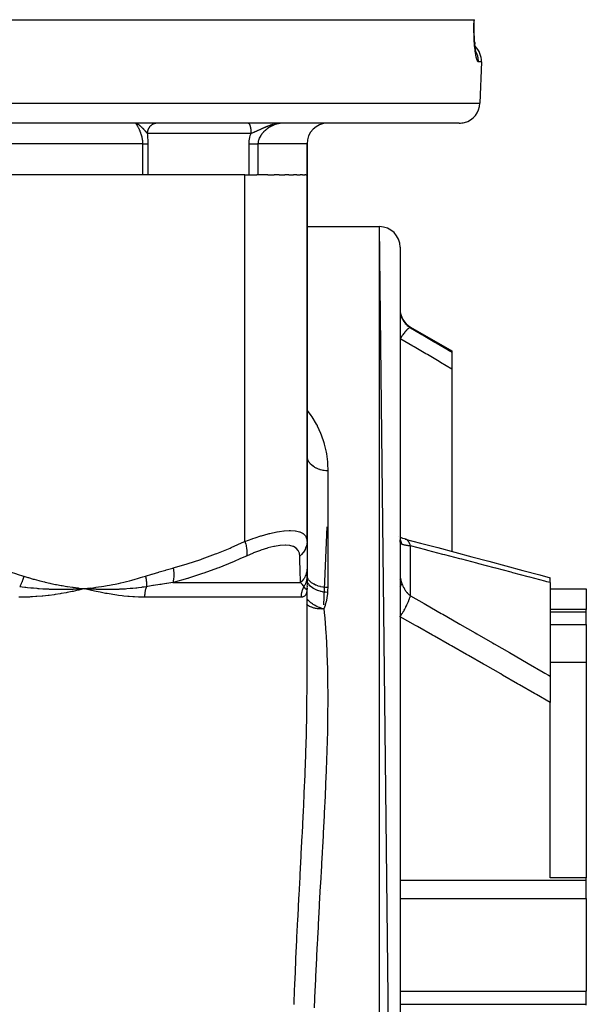
# Model space of a CAD drawing. Units: millimetres. Extents: x -325 to 515, y -370 to 370.
# Drawn here: x 15 to 70, y -260 to -165 of the extents above; entities that cross this region are included whole.
import ezdxf

# ---------------------------------------------------------------- set-up
doc = ezdxf.new("R2010")
doc.units = ezdxf.units.MM
doc.linetypes.add('DASHED', pattern=[9.652, 8.128, -1.524])
doc.layers.add('nevidi', color=4, linetype='DASHED')

msp = doc.modelspace()

# ---------------------------------------------------------------- linework, layer by layer
at = {"color": 2}
for p, q in [((-59.153, -165), (59.153, -165)), ((59.153, -165), (59.178, -165)), ((59.178, -165), (59.18, -165)), ((59.215, -167.208), (59.23, -167.38)), ((59.858, -169.07), (59.718, -173.07)), ((59.858, -169.07), (59.718, -173.07)), ((57.719, -175), (-57.719, -175)), ((26.476, -175.002), (26.498, -175.005)), ((27.5, -175.01), (27.5, -175.008)), ((27.5, -175.01), (27.5, -175.008)), ((39.373, -175.048), (39.373, -175.05)), ((27.5, -175.923), (27.5, -175.917)), ((27.5, -175.923), (27.5, -175.917)), ((39.373, -175.975), (39.373, -175.977)), ((27.5, -177), (27.5, -176.968)), ((27.5, -177), (27.5, -176.968)), ((43, -177), (43, -180)), ((43, -180), (43, -177)), ((37, -180), (6, -180)), ((27.138, -180), (6, -180)), ((27.182, -180), (27.138, -180)), ((37, -180), (38.135, -180)), ((38.262, -180), (38.135, -180)), ((39.202, -180), (38.262, -180)), ((39.202, -180), (39.811, -180)), ((40.316, -180), (39.811, -180)), ((40.316, -180), (40.842, -180)), ((41.258, -180), (40.842, -180)), ((41.258, -180), (41.688, -180)), ((42.009, -180), (41.688, -180)), ((42.009, -180), (42.338, -180)), ((42.556, -180), (42.338, -180)), ((42.556, -180), (42.779, -180)), ((42.888, -180), (42.779, -180)), ((42.888, -180), (43, -180)), ((43, -180), (43, -215.435)), ((43, -215.435), (43, -180)), ((43, -185), (50, -185)), ((43, -185), (50, -185)), ((52, -363), (50, -185)), ((52, -187), (52, -363)), ((53, -194.706), (57, -197.015)), ((57, -197.015), (57, -197.133)), ((57, -197.133), (57, -198.769)), ((57, -198.769), (57, -216.396)), ((44.637, -221.55), (44.945, -214.017)), ((51.803, -214.928), (51.802, -214.926)), ((43, -215.435), (43, -218)), ((52.002, -215.382), (52, -215.32)), ((52.562, -215.224), (52.499, -215.204)), ((43, -217.568), (43, -217.602)), ((42.998, -218.79), (42.998, -218.788)), ((43, -218), (43, -218.79)), ((43, -218.169), (43, -218.182)), ((43, -218.367), (43, -218.38)), ((43, -218.79), (43, -219.682)), ((43, -218.934), (43, -218.857)), ((42.985, -219.059), (42.986, -219.047)), ((42.993, -218.929), (42.994, -218.914)), ((43, -219.164), (43, -219.088)), ((43, -219.428), (43, -219.363)), ((43, -219.697), (43, -219.65)), ((43, -219.753), (43, -219.774)), ((43, -219.83), (43, -219.868)), ((43, -219.868), (43, -219.831)), ((66.5, -219.41), (66.5, -218.937)), ((66.5, -219.41), (66.5, -228.459)), ((20.942, -220.036), (20.926, -220.037)), ((21.5, -220), (21.409, -220.023)), ((22.047, -219.942), (21.5, -220)), ((22.048, -219.949), (21.5, -220)), ((22.049, -219.957), (21.5, -220)), ((22.049, -219.964), (21.5, -220)), ((22.05, -219.971), (21.5, -220)), ((22.05, -219.978), (21.5, -220)), ((22.051, -219.986), (21.5, -220)), ((22.052, -219.993), (21.5, -220)), ((22.052, -220), (21.5, -220)), ((22.053, -220.008), (21.5, -220)), ((22.053, -220.015), (21.5, -220)), ((22.054, -220.022), (21.5, -220)), ((22.054, -220.029), (21.5, -220)), ((21.572, -220.005), (21.5, -220)), ((42.998, -220.031), (42.998, -220.033)), ((43, -219.972), (43, -219.906)), ((43, -219.912), (43, -220)), ((43, -220), (43, -219.992)), ((43, -229.569), (43, -220)), ((43, -229.569), (43, -220)), ((43, -220), (43, -220.022)), ((43, -220), (43, -220.006)), ((66.5, -220), (70, -220)), ((70, -220), (70, -222.014)), ((70, -222.014), (66.5, -222.014)), ((70, -222.234), (70, -222.014)), ((70, -223.459), (70, -222.234)), ((70, -223.459), (70, -227.106)), ((66.5, -227.106), (70, -227.106)), ((70, -227.106), (70, -247.96)), ((66.5, -228.459), (66.5, -230.995)), ((66.5, -247.96), (66.5, -230.995)), ((70, -247.96), (66.5, -247.96)), ((70, -248.172), (70, -247.96)), ((70, -249.945), (70, -248.172)), ((70, -249.945), (70, -258.891)), ((70, -260.174), (70, -258.891)), ((70, -260.254), (70, -260.174))]:
    msp.add_line(p, q, dxfattribs=at)
for points in [[(59.164, -166.099), (59.162, -165.869), (59.163, -165.636), (59.166, -165.402), (59.172, -165.167), (59.178, -165)], [(59.37, -168.297), (59.347, -168.201), (59.325, -168.092), (59.304, -167.972), (59.284, -167.84), (59.264, -167.696), (59.246, -167.543), (59.23, -167.381), (59.215, -167.21), (59.201, -167.03), (59.19, -166.841), (59.18, -166.646), (59.172, -166.446), (59.166, -166.241), (59.163, -166.03)], [(59.359, -168.219), (59.338, -168.153), (59.327, -168.112)], [(26.457, -175.002), (26.456, -175.001), (26.456, -175.001)], [(26.492, -175.005), (26.504, -175.008), (26.511, -175.01)], [(52.562, -215.224), (52.42, -215.184), (52.27, -215.136), (52.13, -215.085), (52, -215.03)], [(52.015, -215.378), (52.003, -215.331), (52, -215.316)], [(52.499, -215.204), (53.987, -215.597), (55.635, -216.034), (57.282, -216.471), (58.928, -216.909), (60.572, -217.347), (62.215, -217.786), (63.857, -218.227), (65.498, -218.668), (66.5, -218.937)], [(21.5, -220), (21.03, -220.031), (20.992, -220.033)]]:
    msp.add_lwpolyline(points, dxfattribs=at)
for centre, start, end in [((57.859, -169), 358, 45.87425), ((57.719, -173), 284.66667, 358), ((45, -177), 90, 180), ((57.719, -173), 270, 284.61538), ((50, -187), 0, 90), ((54, -192.974), 180, 240)]:
    msp.add_arc(centre, 2, start, end, dxfattribs=at)
at = {"layer": 'nevidi', "color": 7, "linetype": 'Continuous'}
for p, q in [((59.858, -169.07), (59.564, -169.07)), ((-59.718, -173.07), (59.718, -173.07)), ((26.511, -175.01), (26.517, -175.012)), ((40.156, -175.037), (40.122, -175.042)), ((40.381, -175.01), (40.369, -175.011)), ((37.585, -176), (27.557, -176)), ((27.138, -177), (6, -177)), ((27.138, -180), (27.138, -177)), ((27.606, -177), (27.606, -180)), ((37.401, -180), (37.401, -177)), ((38.262, -177), (38.262, -180)), ((43, -177), (38.262, -177)), ((37, -215.435), (37, -180)), ((50, -365), (50, -185)), ((53, -194.778), (53, -194.706)), ((45, -208.598), (45, -219.884)), ((53, -220.684), (53, -215.865)), ((30.023, -219.414), (42.375, -219.414)), ((51.944, -219.081), (51.945, -219.079)), ((20.992, -220.033), (20.942, -220.036)), ((42.99, -220.063), (42.981, -220.076)), ((42.998, -220.037), (42.992, -220.058)), ((43, -220.023), (42.996, -220.127)), ((42.422, -220.828), (27.296, -220.828)), ((42.927, -221.487), (42.926, -221.486)), ((66.5, -222.234), (70, -222.234)), ((66.5, -223.459), (70, -223.459)), ((52, -248.172), (70, -248.172)), ((45.019, -249.145), (45.018, -249.142)), ((52, -249.945), (70, -249.945)), ((52, -258.891), (70, -258.891)), ((52, -260.174), (70, -260.174))]:
    msp.add_line(p, q, dxfattribs=at)
for points in [[(59.564, -169.07), (59.549, -169.067), (59.545, -169.066), (59.523, -169.05), (59.519, -169.047), (59.496, -169.018), (59.492, -169.012), (59.469, -168.97), (59.466, -168.962), (59.443, -168.907), (59.439, -168.897), (59.415, -168.829), (59.412, -168.817), (59.389, -168.736), (59.385, -168.722), (59.362, -168.629), (59.359, -168.613), (59.337, -168.509), (59.333, -168.491), (59.312, -168.375), (59.309, -168.355), (59.288, -168.227), (59.285, -168.205), (59.265, -168.067), (59.262, -168.043), (59.243, -167.895), (59.24, -167.87), (59.223, -167.713), (59.221, -167.687), (59.205, -167.521), (59.203, -167.494), (59.189, -167.319), (59.186, -167.29), (59.174, -167.107), (59.172, -167.077), (59.162, -166.887), (59.16, -166.856), (59.152, -166.662), (59.151, -166.63), (59.144, -166.43), (59.144, -166.397), (59.139, -166.192), (59.139, -166.159), (59.137, -165.95), (59.137, -165.915), (59.137, -165.703), (59.138, -165.669), (59.14, -165.456), (59.141, -165.421), (59.146, -165.208), (59.147, -165.173), (59.153, -165)], [(59.564, -169.07), (59.565, -169), (59.564, -168.924), (59.56, -168.853), (59.549, -168.746), (59.538, -168.673), (59.525, -168.603), (59.501, -168.497), (59.482, -168.427), (59.46, -168.359), (59.422, -168.255), (59.395, -168.19), (59.365, -168.126), (59.313, -168.026)], [(26.476, -175.032), (26.475, -175.03), (26.467, -175.017), (26.466, -175.016), (26.46, -175.007), (26.46, -175.006), (26.457, -175.002)], [(27.138, -177), (27.137, -176.949), (27.137, -176.934), (27.136, -176.906), (27.133, -176.846), (27.132, -176.832), (27.125, -176.744), (27.124, -176.73), (27.113, -176.644), (27.113, -176.639), (27.112, -176.63), (27.098, -176.545), (27.096, -176.531), (27.08, -176.448), (27.077, -176.435), (27.065, -176.379), (27.058, -176.353), (27.055, -176.34), (27.034, -176.261), (27.031, -176.248), (27.008, -176.171), (27.004, -176.159), (26.996, -176.13), (26.981, -176.085), (26.977, -176.073), (26.951, -176.001), (26.947, -175.989), (26.921, -175.92), (26.917, -175.909), (26.912, -175.897), (26.89, -175.843), (26.886, -175.832), (26.859, -175.769), (26.855, -175.758), (26.828, -175.698), (26.824, -175.688), (26.822, -175.684), (26.797, -175.63), (26.793, -175.621), (26.766, -175.565), (26.762, -175.557), (26.736, -175.504), (26.732, -175.495), (26.731, -175.494), (26.706, -175.445), (26.702, -175.437), (26.678, -175.39), (26.674, -175.382), (26.65, -175.338), (26.647, -175.332), (26.646, -175.331), (26.624, -175.289), (26.62, -175.283), (26.599, -175.245), (26.596, -175.239), (26.576, -175.203), (26.573, -175.199), (26.573, -175.198), (26.554, -175.165), (26.551, -175.16), (26.535, -175.131), (26.532, -175.126), (26.517, -175.1), (26.516, -175.099), (26.514, -175.096), (26.501, -175.073), (26.499, -175.07), (26.487, -175.05), (26.486, -175.048), (26.477, -175.033)], [(26.572, -175.036), (26.577, -175.038), (26.591, -175.046), (26.602, -175.052), (26.604, -175.054), (26.62, -175.063), (26.634, -175.072), (26.643, -175.078), (26.652, -175.084), (26.667, -175.094), (26.685, -175.107), (26.699, -175.117), (26.703, -175.12), (26.73, -175.14), (26.733, -175.143), (26.739, -175.148), (26.777, -175.179), (26.784, -175.184), (26.817, -175.212), (26.819, -175.214), (26.829, -175.222), (26.858, -175.248), (26.873, -175.261), (26.885, -175.272), (26.901, -175.287), (26.91, -175.295), (26.943, -175.326), (26.945, -175.328), (26.946, -175.328), (26.965, -175.347), (26.991, -175.371), (27.001, -175.382), (27.014, -175.394), (27.037, -175.417), (27.057, -175.437), (27.076, -175.456), (27.085, -175.466), (27.092, -175.472), (27.093, -175.473), (27.134, -175.516), (27.147, -175.53), (27.181, -175.565), (27.182, -175.566), (27.184, -175.569), (27.189, -175.574), (27.234, -175.621), (27.236, -175.624), (27.265, -175.655), (27.267, -175.657), (27.289, -175.682), (27.315, -175.71), (27.334, -175.731), (27.344, -175.742), (27.345, -175.744), (27.389, -175.793), (27.391, -175.795), (27.399, -175.804), (27.416, -175.823), (27.438, -175.849), (27.453, -175.867), (27.455, -175.869), (27.476, -175.894), (27.478, -175.896), (27.507, -175.932), (27.51, -175.936), (27.511, -175.937), (27.512, -175.939), (27.525, -175.955), (27.538, -175.973), (27.549, -175.988), (27.557, -176)], [(28.506, -175), (28.471, -175.002), (28.464, -175.003), (28.44, -175.005), (28.429, -175.006), (28.422, -175.007), (28.387, -175.011), (28.38, -175.013), (28.345, -175.019), (28.338, -175.02), (28.311, -175.027), (28.304, -175.028), (28.297, -175.03), (28.263, -175.04), (28.256, -175.042), (28.223, -175.052), (28.216, -175.055), (28.186, -175.066), (28.183, -175.067), (28.176, -175.07), (28.144, -175.084), (28.137, -175.086), (28.105, -175.102), (28.099, -175.105), (28.068, -175.121), (28.067, -175.122), (28.062, -175.125), (28.031, -175.143), (28.025, -175.146), (27.995, -175.166), (27.989, -175.17), (27.96, -175.19), (27.957, -175.193), (27.955, -175.194), (27.926, -175.216), (27.921, -175.221), (27.894, -175.244), (27.889, -175.248), (27.862, -175.273), (27.857, -175.278), (27.856, -175.279), (27.832, -175.303), (27.828, -175.308), (27.804, -175.335), (27.799, -175.34), (27.776, -175.368), (27.772, -175.374), (27.768, -175.378), (27.75, -175.402), (27.746, -175.408), (27.726, -175.438), (27.722, -175.444), (27.703, -175.474), (27.7, -175.48), (27.695, -175.489), (27.682, -175.512), (27.678, -175.518), (27.662, -175.55), (27.659, -175.556), (27.644, -175.589), (27.641, -175.596), (27.636, -175.608), (27.627, -175.629), (27.625, -175.636), (27.612, -175.67), (27.61, -175.676), (27.599, -175.711), (27.597, -175.718), (27.592, -175.735), (27.588, -175.753), (27.586, -175.76), (27.578, -175.795), (27.577, -175.802), (27.57, -175.838), (27.569, -175.844), (27.566, -175.866), (27.564, -175.88), (27.563, -175.887), (27.56, -175.923), (27.559, -175.93), (27.557, -175.967), (27.557, -175.974), (27.557, -176)], [(37.316, -175.001), (37.326, -175.002), (37.328, -175.003), (37.333, -175.004), (37.338, -175.006), (37.34, -175.007), (37.35, -175.012), (37.352, -175.013), (37.362, -175.02), (37.364, -175.021), (37.37, -175.026), (37.374, -175.029), (37.376, -175.031), (37.385, -175.041), (37.387, -175.043), (37.397, -175.054), (37.399, -175.056), (37.405, -175.065), (37.408, -175.069), (37.41, -175.072), (37.419, -175.085), (37.421, -175.089), (37.43, -175.104), (37.432, -175.107), (37.439, -175.121), (37.441, -175.124), (37.443, -175.128), (37.451, -175.146), (37.453, -175.15), (37.462, -175.169), (37.463, -175.173), (37.471, -175.193), (37.472, -175.194), (37.473, -175.199), (37.481, -175.221), (37.483, -175.225), (37.49, -175.248), (37.492, -175.253), (37.499, -175.278), (37.5, -175.279), (37.501, -175.283), (37.508, -175.308), (37.509, -175.314), (37.516, -175.34), (37.517, -175.346), (37.524, -175.374), (37.525, -175.378), (37.525, -175.379), (37.531, -175.408), (37.532, -175.414), (37.538, -175.443), (37.539, -175.45), (37.545, -175.48), (37.546, -175.486), (37.546, -175.488), (37.551, -175.518), (37.552, -175.524), (37.556, -175.556), (37.557, -175.563), (37.561, -175.595), (37.562, -175.602), (37.563, -175.608), (37.566, -175.635), (37.567, -175.642), (37.57, -175.676), (37.571, -175.683), (37.574, -175.717), (37.574, -175.725), (37.575, -175.735), (37.577, -175.759), (37.578, -175.767), (37.58, -175.802), (37.58, -175.809), (37.582, -175.844), (37.582, -175.852), (37.583, -175.866), (37.583, -175.887), (37.584, -175.895), (37.585, -175.931), (37.585, -175.938), (37.585, -175.974), (37.585, -175.981), (37.585, -176)], [(39.774, -175.115), (39.699, -175.135), (39.693, -175.137), (39.67, -175.143), (39.631, -175.155), (39.595, -175.165), (39.576, -175.171), (39.537, -175.183), (39.498, -175.196), (39.453, -175.21), (39.402, -175.228), (39.4, -175.228), (39.329, -175.254), (39.312, -175.26), (39.307, -175.262), (39.237, -175.288), (39.213, -175.297), (39.204, -175.3), (39.182, -175.309), (39.119, -175.334), (39.098, -175.342), (39.078, -175.351), (39.027, -175.372), (38.974, -175.394), (38.949, -175.405), (38.936, -175.41), (38.905, -175.424), (38.895, -175.428), (38.847, -175.449), (38.82, -175.461), (38.779, -175.48), (38.759, -175.489), (38.705, -175.513), (38.688, -175.521), (38.673, -175.528), (38.649, -175.539), (38.595, -175.564), (38.589, -175.567), (38.553, -175.584), (38.526, -175.597), (38.507, -175.606), (38.443, -175.636), (38.426, -175.643), (38.421, -175.646), (38.414, -175.649), (38.355, -175.677), (38.347, -175.681), (38.272, -175.716), (38.269, -175.717), (38.267, -175.718), (38.257, -175.723), (38.193, -175.752), (38.193, -175.752), (38.124, -175.784), (38.117, -175.787), (38.11, -175.79), (38.102, -175.793), (38.044, -175.819), (38.041, -175.82), (37.992, -175.842), (37.971, -175.851), (37.957, -175.857), (37.941, -175.864), (37.9, -175.881), (37.899, -175.881), (37.874, -175.891), (37.83, -175.909), (37.819, -175.913), (37.766, -175.934), (37.766, -175.934), (37.761, -175.936), (37.751, -175.94), (37.693, -175.962), (37.689, -175.963), (37.666, -175.972), (37.638, -175.982), (37.626, -175.986), (37.585, -176)], [(40.523, -175.004), (40.467, -175.008), (40.457, -175.009), (40.452, -175.009), (40.363, -175.021), (40.348, -175.023), (40.287, -175.034), (40.256, -175.04), (40.241, -175.043), (40.201, -175.052), (40.149, -175.065), (40.134, -175.069), (40.04, -175.096), (40.025, -175.1), (39.937, -175.13), (39.931, -175.132), (39.915, -175.138), (39.822, -175.174), (39.806, -175.18), (39.713, -175.221), (39.698, -175.228), (39.669, -175.242), (39.606, -175.273), (39.591, -175.281), (39.499, -175.33), (39.484, -175.338), (39.404, -175.385), (39.393, -175.392), (39.378, -175.401), (39.288, -175.458), (39.274, -175.468), (39.186, -175.529), (39.171, -175.54), (39.147, -175.558), (39.086, -175.604), (39.072, -175.615), (38.989, -175.683), (38.976, -175.695), (38.907, -175.756), (38.896, -175.766), (38.883, -175.779), (38.806, -175.854), (38.794, -175.866), (38.721, -175.945), (38.709, -175.958), (38.693, -175.977), (38.641, -176.04), (38.63, -176.053), (38.566, -176.138), (38.556, -176.152), (38.513, -176.216), (38.498, -176.239), (38.489, -176.254), (38.437, -176.344), (38.43, -176.359), (38.384, -176.452), (38.378, -176.467), (38.377, -176.469), (38.34, -176.562), (38.335, -176.577), (38.306, -176.674), (38.302, -176.689), (38.292, -176.732), (38.281, -176.787), (38.278, -176.803), (38.266, -176.901), (38.265, -176.917), (38.262, -177)], [(39.944, -175.075), (39.89, -175.087), (39.872, -175.091), (39.822, -175.103)], [(27.557, -176), (27.558, -176.01), (27.569, -176.132), (27.57, -176.152), (27.58, -176.277), (27.581, -176.297), (27.59, -176.425), (27.591, -176.445), (27.597, -176.574), (27.598, -176.595), (27.603, -176.726), (27.603, -176.747), (27.606, -176.88), (27.606, -176.902), (27.606, -177)], [(37.401, -177), (37.403, -176.9), (37.404, -176.876), (37.415, -176.728), (37.417, -176.704), (37.437, -176.558), (37.441, -176.534), (37.469, -176.39), (37.475, -176.366), (37.512, -176.224), (37.518, -176.201), (37.563, -176.061), (37.571, -176.039), (37.585, -176)], [(27.138, -177), (27.164, -177), (27.182, -177), (27.184, -177), (27.216, -177), (27.235, -177), (27.266, -177), (27.284, -177), (27.292, -177), (27.314, -177), (27.331, -177), (27.358, -177), (27.374, -177), (27.391, -177), (27.4, -177), (27.415, -177), (27.439, -177), (27.453, -177), (27.474, -177), (27.475, -177), (27.488, -177), (27.508, -177), (27.519, -177), (27.537, -177), (27.542, -177), (27.547, -177), (27.563, -177), (27.571, -177), (27.585, -177), (27.592, -177), (27.592, -177), (27.603, -177), (27.606, -177)], [(37.401, -177), (37.441, -177), (37.448, -177), (37.461, -177), (37.511, -177), (37.532, -177), (37.582, -177), (37.583, -177), (37.603, -177), (37.654, -177), (37.674, -177), (37.717, -177), (37.725, -177), (37.746, -177), (37.796, -177), (37.816, -177), (37.852, -177), (37.867, -177), (37.887, -177), (37.936, -177), (37.955, -177), (37.982, -177), (38.004, -177), (38.023, -177), (38.07, -177), (38.088, -177), (38.107, -177), (38.134, -177), (38.152, -177), (38.195, -177), (38.212, -177), (38.223, -177), (38.254, -177), (38.262, -177)], [(52, -193.009), (52.001, -193.083), (52.002, -193.096), (52.007, -193.178), (52.008, -193.191), (52.017, -193.273), (52.018, -193.28), (52.019, -193.285), (52.032, -193.366), (52.034, -193.378), (52.051, -193.459), (52.054, -193.471), (52.073, -193.549), (52.074, -193.551), (52.077, -193.563), (52.101, -193.641), (52.105, -193.653), (52.132, -193.73), (52.136, -193.741), (52.164, -193.81), (52.166, -193.816), (52.167, -193.818)], [(52.167, -193.818), (52.129, -193.764), (52.128, -193.763), (52.123, -193.758), (52.122, -193.757), (52.058, -193.711), (52.053, -193.708), (52.05, -193.706), (52.043, -193.703), (52, -193.686)], [(52.167, -193.818), (52.209, -193.91), (52.216, -193.924), (52.27, -194.026), (52.277, -194.039), (52.288, -194.057), (52.337, -194.137), (52.346, -194.15), (52.412, -194.245), (52.421, -194.257), (52.443, -194.286), (52.493, -194.348), (52.504, -194.36), (52.582, -194.446), (52.593, -194.457), (52.627, -194.491), (52.678, -194.539), (52.689, -194.549), (52.779, -194.625), (52.791, -194.635), (52.837, -194.67), (52.886, -194.704), (52.899, -194.713), (52.999, -194.777), (53, -194.778)], [(53, -194.778), (52.96, -194.775), (52.957, -194.775), (52.954, -194.776), (52.954, -194.776), (52.902, -194.793), (52.895, -194.796), (52.892, -194.798), (52.889, -194.799), (52.832, -194.833), (52.824, -194.839), (52.813, -194.847), (52.809, -194.85), (52.752, -194.896), (52.743, -194.904), (52.721, -194.923), (52.717, -194.927), (52.662, -194.979), (52.651, -194.989), (52.618, -195.024), (52.613, -195.028), (52.562, -195.083), (52.551, -195.095), (52.505, -195.148), (52.499, -195.154), (52.456, -195.205), (52.444, -195.219), (52.383, -195.294), (52.378, -195.301), (52.344, -195.344), (52.331, -195.36), (52.256, -195.46), (52.25, -195.467), (52.227, -195.499), (52.214, -195.517), (52.125, -195.642), (52.119, -195.65), (52.107, -195.667), (52.094, -195.686), (52, -195.825)], [(53, -194.778), (54.084, -195.415), (54.222, -195.496), (55.361, -196.167), (55.499, -196.248), (56.637, -196.919), (56.775, -197), (57, -197.133)], [(57, -198.769), (55.912, -198.127), (55.775, -198.046), (54.636, -197.374), (54.499, -197.293), (53.359, -196.623), (53.222, -196.542), (52.082, -195.873), (52, -195.825)], [(43, -202.787), (43.366, -203.249), (43.464, -203.389), (43.894, -204.084), (43.974, -204.233), (43.986, -204.255), (44.314, -204.959), (44.376, -205.113), (44.628, -205.861), (44.672, -206.019), (44.844, -206.789), (44.872, -206.952), (44.967, -207.745), (44.979, -207.912), (45, -208.598)], [(45, -208.598), (44.86, -208.595), (44.834, -208.593), (44.812, -208.592), (44.661, -208.577), (44.635, -208.573), (44.548, -208.56), (44.465, -208.544), (44.44, -208.539), (44.291, -208.502), (44.275, -208.498), (44.251, -208.491), (44.092, -208.437), (44.069, -208.429), (44.047, -208.42), (43.918, -208.364), (43.896, -208.353), (43.82, -208.314), (43.755, -208.277), (43.735, -208.265), (43.614, -208.187), (43.604, -208.18), (43.586, -208.166), (43.468, -208.071), (43.451, -208.056), (43.434, -208.04), (43.347, -207.953), (43.332, -207.937), (43.282, -207.878), (43.242, -207.827), (43.23, -207.81), (43.16, -207.701), (43.156, -207.693), (43.146, -207.676), (43.087, -207.554), (43.08, -207.536), (43.072, -207.514), (43.039, -207.411), (43.034, -207.392), (43.018, -207.32), (43.009, -207.264), (43.007, -207.245), (43, -207.123)], [(37, -215.435), (37.695, -215.179), (37.76, -215.156), (37.978, -215.082), (38.534, -214.903), (38.596, -214.884), (39.235, -214.705), (39.334, -214.68), (39.392, -214.666), (40.078, -214.516), (40.131, -214.506), (40.34, -214.47), (40.75, -214.414), (40.797, -214.409), (41.274, -214.377), (41.346, -214.376), (41.388, -214.376), (41.86, -214.404), (41.895, -214.408), (42.019, -214.429), (42.278, -214.495), (42.306, -214.505), (42.56, -214.624), (42.601, -214.65), (42.622, -214.664), (42.829, -214.865), (42.842, -214.883), (42.89, -214.96), (42.96, -215.134), (42.966, -215.156), (43, -215.435)], [(30.049, -218), (31.312, -217.635), (31.42, -217.602), (32.748, -217.164), (32.855, -217.126), (34.168, -216.64), (34.275, -216.599), (35.576, -216.067), (35.681, -216.023), (36.97, -215.449), (37, -215.435)], [(37, -215.435), (37.059, -215.622), (37.068, -215.652), (37.072, -215.664), (37.119, -215.853), (37.125, -215.883), (37.128, -215.895), (37.161, -216.078), (37.165, -216.106), (37.166, -216.118), (37.184, -216.292), (37.186, -216.319), (37.186, -216.33), (37.188, -216.493), (37.187, -216.518), (37.187, -216.528), (37.174, -216.677), (37.17, -216.699), (37.169, -216.709), (37.14, -216.841), (37.138, -216.85)], [(42.296, -216.85), (42.265, -216.593), (42.259, -216.57), (42.156, -216.316), (42.145, -216.297), (41.967, -216.093), (41.949, -216.078), (41.697, -215.929), (41.673, -215.919), (41.348, -215.828), (41.318, -215.823), (40.917, -215.79), (40.885, -215.79), (40.881, -215.79), (40.415, -215.818), (40.375, -215.823), (39.85, -215.911), (39.805, -215.92), (39.223, -216.066), (39.174, -216.08), (38.549, -216.28), (38.496, -216.298), (37.839, -216.548), (37.785, -216.57), (37.138, -216.85)], [(43, -215.435), (43, -215.448), (42.988, -215.639), (42.986, -215.652), (42.982, -215.682), (42.944, -215.87), (42.941, -215.883), (42.933, -215.912), (42.87, -216.094), (42.865, -216.106), (42.853, -216.134), (42.765, -216.308), (42.759, -216.319), (42.743, -216.346), (42.633, -216.508), (42.625, -216.518), (42.606, -216.542), (42.474, -216.69), (42.465, -216.7), (42.442, -216.721), (42.296, -216.85)], [(52.167, -215.706), (52.133, -215.545), (52.128, -215.526), (52.123, -215.507), (52.116, -215.484), (52.066, -215.348), (52.058, -215.329), (52.043, -215.295), (52.033, -215.273), (52, -215.212)], [(52.167, -215.706), (52.164, -215.704), (52.14, -215.693), (52.136, -215.69), (52.109, -215.67), (52.105, -215.667), (52.081, -215.641), (52.078, -215.637), (52.073, -215.631), (52.057, -215.605), (52.054, -215.6), (52.037, -215.562), (52.035, -215.556), (52.021, -215.512), (52.019, -215.505), (52.018, -215.501), (52.01, -215.455), (52.008, -215.447), (52.002, -215.391)], [(53, -215.865), (52.912, -215.856), (52.899, -215.854), (52.837, -215.847), (52.804, -215.843), (52.792, -215.842), (52.702, -215.83), (52.69, -215.828), (52.628, -215.818), (52.606, -215.815), (52.595, -215.813), (52.515, -215.799), (52.505, -215.797), (52.443, -215.785), (52.432, -215.782), (52.422, -215.78), (52.355, -215.764), (52.346, -215.762), (52.288, -215.746), (52.285, -215.746), (52.278, -215.744), (52.223, -215.726), (52.216, -215.724), (52.168, -215.706), (52.167, -215.706)], [(53, -215.865), (52.965, -215.739), (52.959, -215.723), (52.954, -215.708), (52.948, -215.691), (52.908, -215.594), (52.902, -215.579), (52.889, -215.553), (52.881, -215.539), (52.84, -215.469), (52.832, -215.456), (52.809, -215.424), (52.801, -215.412), (52.761, -215.365), (52.752, -215.355), (52.717, -215.321), (52.707, -215.312), (52.672, -215.284), (52.662, -215.277), (52.613, -215.247), (52.602, -215.242), (52.574, -215.228), (52.562, -215.224)], [(66.5, -219.41), (66.355, -219.372), (66.182, -219.326), (66.005, -219.279), (64.541, -218.892), (64.364, -218.845), (62.898, -218.458), (62.721, -218.411), (61.254, -218.025), (61.077, -217.978), (59.609, -217.593), (59.432, -217.546), (57.963, -217.161), (57.785, -217.114), (56.315, -216.73), (56.137, -216.683), (54.667, -216.299), (54.489, -216.253), (53.017, -215.869), (53, -215.865)], [(37.138, -216.85), (36.586, -217.096), (35.9, -217.392), (35.792, -217.437), (34.464, -217.971), (34.354, -218.013), (33.013, -218.502), (32.901, -218.54), (31.542, -218.982), (31.487, -218.999), (31.431, -219.016), (30.055, -219.406), (30.023, -219.414)], [(42.375, -219.414), (42.363, -219.05), (42.362, -219.016), (42.362, -218.999), (42.348, -218.578), (42.347, -218.54), (42.332, -218.055), (42.331, -218.013), (42.315, -217.482), (42.313, -217.437), (42.303, -217.096), (42.297, -216.864), (42.296, -216.85)], [(12.951, -218), (13.562, -218.169), (13.606, -218.182), (14.244, -218.367), (14.289, -218.38), (14.925, -218.572), (14.969, -218.586), (15.604, -218.785), (15.619, -218.79)], [(15.619, -218.79), (15.604, -218.851), (15.601, -218.861), (15.582, -218.935), (15.579, -218.945), (15.574, -218.961), (15.572, -218.968), (15.557, -219.019), (15.554, -219.029), (15.531, -219.103), (15.528, -219.113), (15.518, -219.142), (15.516, -219.15), (15.503, -219.186), (15.5, -219.196), (15.473, -219.269), (15.47, -219.278), (15.454, -219.32), (15.451, -219.327), (15.442, -219.35), (15.438, -219.36), (15.409, -219.43), (15.405, -219.44), (15.382, -219.493), (15.379, -219.5), (15.375, -219.509), (15.371, -219.519), (15.339, -219.587), (15.335, -219.596), (15.304, -219.66), (15.302, -219.663), (15.3, -219.667), (15.297, -219.672), (15.263, -219.738), (15.259, -219.747), (15.224, -219.809)], [(15.619, -218.79), (16.004, -218.909), (16.088, -218.934), (16.538, -219.065), (16.622, -219.088), (17.073, -219.209), (17.157, -219.231), (17.61, -219.343), (17.695, -219.363), (18.149, -219.466), (18.234, -219.485), (18.689, -219.579), (18.774, -219.596), (19.231, -219.682), (19.316, -219.697), (19.775, -219.774), (19.86, -219.787), (20.32, -219.856), (20.405, -219.868), (20.867, -219.928), (20.952, -219.939), (21.414, -219.991), (21.5, -220)], [(21.5, -220), (21.735, -219.975), (22.047, -219.939), (22.281, -219.91), (22.594, -219.868), (22.828, -219.835), (23.139, -219.787), (23.373, -219.75), (23.684, -219.697), (23.917, -219.655), (24.227, -219.596), (24.458, -219.55), (24.768, -219.484), (24.999, -219.434), (25.307, -219.363), (25.538, -219.307), (25.845, -219.231), (26.074, -219.171), (26.38, -219.088), (26.609, -219.023), (26.913, -218.934), (27.141, -218.865), (27.381, -218.79)], [(27.381, -218.79), (27.987, -218.599), (28.031, -218.586), (28.667, -218.393), (28.711, -218.38), (29.35, -218.194), (29.394, -218.182), (30.034, -218.004), (30.049, -218)], [(27.381, -218.79), (27.389, -218.824), (27.391, -218.834), (27.407, -218.905), (27.409, -218.915), (27.416, -218.953), (27.418, -218.961), (27.422, -218.986), (27.424, -218.995), (27.436, -219.066), (27.438, -219.075), (27.447, -219.134), (27.448, -219.142), (27.448, -219.146), (27.45, -219.155), (27.459, -219.225), (27.46, -219.234), (27.467, -219.303), (27.468, -219.312), (27.468, -219.312), (27.469, -219.32), (27.474, -219.381), (27.474, -219.39), (27.478, -219.457), (27.479, -219.466), (27.479, -219.486), (27.48, -219.493), (27.481, -219.532), (27.481, -219.541), (27.482, -219.606), (27.482, -219.615), (27.481, -219.653), (27.481, -219.66), (27.48, -219.679), (27.48, -219.687), (27.477, -219.75), (27.477, -219.758), (27.473, -219.809)], [(30.049, -218), (30.084, -218.201), (30.086, -218.213), (30.091, -218.251), (30.093, -218.263), (30.111, -218.429), (30.112, -218.441), (30.118, -218.516), (30.118, -218.527), (30.123, -218.651), (30.123, -218.662), (30.123, -218.77), (30.123, -218.78), (30.12, -218.863), (30.12, -218.874), (30.108, -219.009), (30.107, -219.019), (30.102, -219.064), (30.101, -219.074), (30.073, -219.229), (30.071, -219.238), (30.069, -219.25), (30.067, -219.259), (30.023, -219.414)], [(43, -218), (42.988, -218.213), (42.986, -218.226), (42.985, -218.24), (42.983, -218.251), (42.948, -218.441), (42.945, -218.453), (42.932, -218.504), (42.929, -218.516), (42.881, -218.662), (42.876, -218.674), (42.842, -218.759), (42.837, -218.77), (42.787, -218.875), (42.781, -218.886), (42.717, -218.999), (42.71, -219.009), (42.668, -219.074), (42.661, -219.085), (42.558, -219.22), (42.551, -219.229), (42.526, -219.259), (42.517, -219.268), (42.375, -219.414)], [(43, -218.79), (42.999, -218.851), (42.999, -218.861), (42.994, -218.935), (42.993, -218.945), (42.992, -218.961), (42.991, -218.968), (42.986, -219.019), (42.984, -219.029), (42.973, -219.103), (42.972, -219.113), (42.966, -219.142), (42.965, -219.15), (42.957, -219.186), (42.955, -219.196), (42.937, -219.269), (42.935, -219.278), (42.923, -219.32), (42.921, -219.327), (42.914, -219.35), (42.911, -219.36), (42.886, -219.43), (42.883, -219.44), (42.862, -219.493), (42.859, -219.5), (42.855, -219.509), (42.851, -219.519), (42.821, -219.587), (42.816, -219.596), (42.785, -219.66), (42.783, -219.663), (42.781, -219.667), (42.778, -219.672), (42.741, -219.738), (42.736, -219.747), (42.698, -219.809)], [(45, -219.884), (44.812, -219.878), (44.788, -219.877), (44.783, -219.876), (44.548, -219.852), (44.545, -219.851), (44.539, -219.851), (44.308, -219.808), (44.303, -219.807), (44.291, -219.804), (44.082, -219.747), (44.078, -219.746), (44.047, -219.736), (43.87, -219.67), (43.866, -219.668), (43.82, -219.648), (43.676, -219.577), (43.672, -219.575), (43.615, -219.542), (43.501, -219.47), (43.498, -219.467), (43.434, -219.421), (43.35, -219.351), (43.347, -219.348), (43.281, -219.285), (43.223, -219.221), (43.221, -219.218), (43.16, -219.139), (43.123, -219.082), (43.122, -219.079), (43.072, -218.984), (43.053, -218.938), (43.051, -218.935), (43.018, -218.823), (43.011, -218.789), (43.011, -218.785), (43, -218.659)], [(52, -218.73), (52.001, -218.779), (52.002, -218.788), (52.007, -218.848), (52.008, -218.858), (52.017, -218.924), (52.018, -218.93), (52.019, -218.934), (52.032, -219.004), (52.034, -219.015), (52.051, -219.091), (52.054, -219.102), (52.073, -219.18), (52.074, -219.182), (52.077, -219.194), (52.101, -219.278), (52.105, -219.291), (52.132, -219.379), (52.136, -219.392), (52.164, -219.475), (52.166, -219.482), (52.167, -219.486)], [(20.926, -220.037), (20.467, -220.058), (20.427, -220.06), (20.38, -220.062), (20.352, -220.063), (19.9, -220.076), (19.869, -220.077), (19.815, -220.078), (19.776, -220.079), (19.328, -220.084), (19.315, -220.084), (19.245, -220.084), (19.199, -220.084), (18.76, -220.081), (18.752, -220.081), (18.673, -220.079), (18.622, -220.078), (18.203, -220.067), (18.174, -220.066), (18.096, -220.063), (18.044, -220.061), (17.648, -220.043), (17.594, -220.04), (17.515, -220.036), (17.466, -220.033), (17.095, -220.008), (17.01, -220.002), (16.93, -219.996), (16.888, -219.993), (16.544, -219.963), (16.424, -219.952), (16.342, -219.944), (16.31, -219.94), (15.995, -219.907), (15.832, -219.888), (15.749, -219.878), (15.733, -219.876), (15.45, -219.84), (15.236, -219.811), (15.224, -219.809)], [(27.473, -219.809), (27.272, -219.84), (27.076, -219.867), (27.012, -219.876), (26.998, -219.878), (26.714, -219.914), (26.535, -219.935), (26.483, -219.94), (26.456, -219.943), (26.153, -219.974), (25.991, -219.989), (25.949, -219.993), (25.912, -219.996), (25.589, -220.021), (25.446, -220.03), (25.41, -220.033), (25.366, -220.035), (25.021, -220.054), (24.898, -220.06), (24.866, -220.061), (24.817, -220.063), (24.45, -220.075), (24.348, -220.078), (24.316, -220.078), (24.267, -220.079), (23.876, -220.084), (23.797, -220.084), (23.761, -220.084), (23.716, -220.084), (23.297, -220.08), (23.245, -220.08), (23.202, -220.079), (23.163, -220.078), (22.716, -220.066), (22.69, -220.065), (22.638, -220.063), (22.609, -220.062), (22.138, -220.04), (22.137, -220.04), (22.071, -220.037), (22.055, -220.036)], [(27.473, -219.809), (27.463, -219.836), (27.46, -219.845), (27.437, -219.914), (27.434, -219.923), (27.412, -219.993), (27.409, -220.002), (27.402, -220.029), (27.39, -220.073), (27.388, -220.083), (27.37, -220.155), (27.368, -220.165), (27.353, -220.238), (27.351, -220.248), (27.344, -220.287), (27.337, -220.323), (27.336, -220.333), (27.324, -220.408), (27.323, -220.418), (27.314, -220.494), (27.313, -220.505), (27.308, -220.555), (27.306, -220.581), (27.305, -220.592), (27.3, -220.668), (27.299, -220.679), (27.297, -220.756), (27.296, -220.766), (27.296, -220.828)], [(30.023, -219.414), (29.449, -219.499), (29.408, -219.505), (29.031, -219.562), (28.905, -219.582), (28.801, -219.598), (28.759, -219.604), (28.147, -219.7), (28.105, -219.707), (27.618, -219.786), (27.488, -219.807), (27.473, -219.809)], [(42.698, -219.809), (42.683, -219.786), (42.634, -219.714), (42.629, -219.707), (42.555, -219.611), (42.55, -219.604), (42.531, -219.582), (42.515, -219.562), (42.47, -219.511), (42.464, -219.505), (42.377, -219.416), (42.375, -219.414)], [(42.678, -219.844), (42.673, -219.852), (42.637, -219.92), (42.633, -219.929), (42.6, -219.999), (42.596, -220.007), (42.587, -220.029), (42.566, -220.078), (42.563, -220.087), (42.536, -220.16), (42.533, -220.169), (42.509, -220.242), (42.506, -220.251), (42.496, -220.287), (42.486, -220.325), (42.483, -220.335), (42.466, -220.41), (42.464, -220.419), (42.45, -220.495), (42.448, -220.504), (42.441, -220.555), (42.437, -220.581), (42.436, -220.59), (42.429, -220.667), (42.428, -220.677), (42.423, -220.754), (42.423, -220.763), (42.422, -220.828)], [(42.942, -220.081), (42.939, -220.079), (42.937, -220.078), (42.917, -220.067), (42.915, -220.066), (42.911, -220.063), (42.909, -220.062), (42.887, -220.043), (42.883, -220.04), (42.878, -220.036), (42.876, -220.033), (42.852, -220.009), (42.846, -220.002), (42.84, -219.996), (42.837, -219.993), (42.812, -219.964), (42.802, -219.952), (42.796, -219.944), (42.794, -219.941), (42.768, -219.907), (42.754, -219.888), (42.746, -219.878), (42.745, -219.877), (42.72, -219.841), (42.699, -219.811)], [(44.982, -220.366), (44.795, -220.352), (44.785, -220.351), (44.766, -220.349), (44.761, -220.348), (44.574, -220.322), (44.564, -220.32), (44.512, -220.31), (44.506, -220.309), (44.357, -220.277), (44.348, -220.274), (44.265, -220.253), (44.26, -220.251), (44.149, -220.218), (44.14, -220.215), (44.031, -220.176), (44.026, -220.174), (43.951, -220.145), (43.943, -220.141), (43.812, -220.083), (43.808, -220.08), (43.767, -220.06), (43.759, -220.056), (43.613, -219.974), (43.609, -219.971), (43.597, -219.963), (43.59, -219.959), (43.445, -219.857), (43.439, -219.852), (43.437, -219.851), (43.434, -219.848), (43.312, -219.741), (43.307, -219.736), (43.287, -219.716), (43.284, -219.714), (43.2, -219.618), (43.196, -219.613), (43.165, -219.573), (43.163, -219.569), (43.11, -219.49), (43.107, -219.484), (43.074, -219.422), (43.072, -219.418), (43.044, -219.357), (43.042, -219.351), (43.014, -219.266), (43.013, -219.263), (43.003, -219.221), (43.002, -219.215), (43, -219.202)], [(52, -219.79), (52.043, -219.733), (52.05, -219.722), (52.053, -219.718), (52.058, -219.71), (52.122, -219.599), (52.123, -219.598), (52.128, -219.588), (52.129, -219.584), (52.167, -219.486)], [(52.167, -219.486), (52.209, -219.6), (52.216, -219.618), (52.27, -219.744), (52.277, -219.761), (52.288, -219.783), (52.337, -219.883), (52.346, -219.899), (52.412, -220.017), (52.421, -220.032), (52.443, -220.069), (52.493, -220.146), (52.504, -220.161), (52.582, -220.269), (52.593, -220.283), (52.627, -220.325), (52.678, -220.384), (52.689, -220.398), (52.779, -220.492), (52.791, -220.505), (52.837, -220.548), (52.886, -220.592), (52.899, -220.603), (52.999, -220.683), (53, -220.684)], [(21.409, -220.023), (20.942, -220.136), (20.849, -220.158), (20.378, -220.261), (20.286, -220.281), (19.808, -220.376), (19.719, -220.393), (19.232, -220.479), (19.147, -220.493), (18.65, -220.57), (18.566, -220.582), (18.063, -220.648), (17.979, -220.658), (17.47, -220.713), (17.386, -220.721), (16.873, -220.764), (16.788, -220.77), (16.455, -220.791), (16.271, -220.801), (16.185, -220.805), (15.664, -220.822), (15.578, -220.824), (15.126, -220.828)], [(27.296, -220.828), (27.208, -220.828), (26.848, -220.822), (26.698, -220.818), (26.335, -220.801), (26.183, -220.791), (26.177, -220.791), (25.816, -220.764), (25.663, -220.751), (25.293, -220.713), (25.137, -220.695), (24.764, -220.648), (24.607, -220.627), (24.23, -220.57), (24.072, -220.545), (23.692, -220.479), (23.534, -220.451), (23.149, -220.376), (22.995, -220.345), (22.603, -220.262), (22.45, -220.228), (22.053, -220.136), (21.896, -220.098), (21.5, -220)], [(42.993, -220.157), (42.981, -220.261), (42.978, -220.281), (42.957, -220.376), (42.952, -220.392), (42.923, -220.479), (42.917, -220.493), (42.879, -220.569), (42.872, -220.581), (42.826, -220.648), (42.818, -220.658), (42.763, -220.713), (42.753, -220.721), (42.689, -220.764), (42.678, -220.77), (42.632, -220.791), (42.606, -220.8), (42.594, -220.804), (42.513, -220.822), (42.499, -220.824), (42.422, -220.828)], [(42.964, -220.084), (42.961, -220.084), (42.96, -220.084), (42.943, -220.081)], [(42.98, -220.077), (42.978, -220.078), (42.977, -220.079), (42.964, -220.084)], [(44.982, -220.366), (44.979, -220.415), (44.941, -220.759), (44.932, -220.825), (44.871, -221.167), (44.857, -221.233), (44.769, -221.573), (44.75, -221.638), (44.641, -221.959)], [(45, -219.884), (45, -219.913), (44.996, -220.125), (44.994, -220.16), (44.982, -220.366)], [(52, -222.701), (52.094, -222.562), (52.107, -222.542), (52.119, -222.523), (52.132, -222.503), (52.214, -222.373), (52.227, -222.352), (52.25, -222.314), (52.263, -222.293), (52.331, -222.178), (52.344, -222.157), (52.378, -222.098), (52.39, -222.076), (52.444, -221.979), (52.456, -221.957), (52.499, -221.877), (52.51, -221.856), (52.551, -221.778), (52.562, -221.756), (52.612, -221.657), (52.623, -221.635), (52.651, -221.578), (52.662, -221.556), (52.716, -221.44), (52.726, -221.419), (52.742, -221.382), (52.752, -221.361), (52.808, -221.229), (52.817, -221.209), (52.824, -221.191), (52.832, -221.172), (52.888, -221.028), (52.895, -221.01), (52.895, -221.009), (52.902, -220.991), (52.954, -220.84), (52.954, -220.84), (52.959, -220.823), (52.959, -220.822), (53, -220.684)], [(53, -220.684), (54.327, -221.441), (54.489, -221.534), (55.976, -222.384), (56.137, -222.476), (57.623, -223.328), (57.785, -223.421), (59.27, -224.274), (59.432, -224.367), (60.916, -225.222), (61.077, -225.315), (62.56, -226.172), (62.721, -226.265), (64.203, -227.124), (64.364, -227.217), (65.844, -228.078), (66.005, -228.171), (66.355, -228.375), (66.5, -228.459)], [(44.641, -221.959), (44.59, -221.946), (44.445, -221.906), (44.442, -221.905), (44.434, -221.902), (44.3, -221.858), (44.202, -221.822), (44.191, -221.818), (44.161, -221.806), (44.023, -221.747), (43.966, -221.721), (43.956, -221.717), (43.883, -221.681), (43.792, -221.633), (43.741, -221.605), (43.739, -221.603), (43.732, -221.599), (43.59, -221.513), (43.531, -221.474), (43.523, -221.469), (43.433, -221.405), (43.371, -221.357), (43.34, -221.333), (43.332, -221.327), (43.27, -221.275), (43.17, -221.182), (43.163, -221.175), (43.114, -221.126), (43.105, -221.116), (43.024, -221.024), (43.019, -221.017), (43, -220.993)], [(44.641, -221.959), (44.589, -221.961), (44.516, -221.963), (44.431, -221.964), (44.423, -221.964), (44.411, -221.963), (44.268, -221.96), (44.257, -221.959), (44.156, -221.952), (44.095, -221.947), (44.007, -221.937), (43.911, -221.922), (43.909, -221.922), (43.814, -221.904), (43.765, -221.893), (43.714, -221.881), (43.672, -221.87), (43.536, -221.829), (43.504, -221.818), (43.452, -221.799), (43.451, -221.798), (43.328, -221.746), (43.284, -221.726), (43.251, -221.709), (43.182, -221.672), (43.142, -221.649), (43.076, -221.606), (43.063, -221.597), (43, -221.549)], [(44.641, -221.959), (44.701, -222.623), (44.715, -222.795), (44.72, -222.859), (44.824, -224.314), (44.838, -224.555), (44.912, -226.034), (44.922, -226.281), (44.969, -227.781), (44.974, -228.033), (44.996, -229.557), (44.998, -229.811), (44.999, -230), (44.998, -231.36), (44.996, -231.617), (44.976, -233.192), (44.971, -233.451), (44.934, -235.05), (44.926, -235.312), (44.874, -236.928), (44.865, -237.191), (44.849, -237.613), (44.8, -238.818), (44.789, -239.084), (44.714, -240.722), (44.701, -240.989), (44.619, -242.64), (44.605, -242.908), (44.516, -244.571), (44.501, -244.843), (44.462, -245.564), (44.409, -246.516), (44.393, -246.79), (44.299, -248.475), (44.283, -248.75), (44.188, -250.447), (44.173, -250.724), (44.079, -252.434), (44.064, -252.712), (44.006, -253.782), (43.972, -254.434), (43.957, -254.716), (43.87, -256.448), (43.856, -256.732), (43.773, -258.476), (43.76, -258.762), (43.684, -260.519)], [(66.5, -230.995), (65.183, -230.233), (65.005, -230.131), (63.541, -229.287), (63.364, -229.185), (61.899, -228.343), (61.721, -228.241), (60.255, -227.4), (60.077, -227.298), (58.609, -226.459), (58.432, -226.357), (56.963, -225.52), (56.785, -225.418), (55.316, -224.582), (55.137, -224.481), (53.667, -223.646), (53.489, -223.545), (52.017, -222.711), (52, -222.701)], [(41.743, -260.199), (41.754, -259.906), (41.828, -258.109), (41.84, -257.818), (41.92, -256.036), (41.933, -255.745), (42.017, -253.977), (42.031, -253.689), (42.119, -251.932), (42.134, -251.646), (42.224, -249.902), (42.239, -249.619), (42.33, -247.885), (42.345, -247.605), (42.435, -245.883), (42.449, -245.606), (42.537, -243.895), (42.552, -243.618), (42.632, -241.989), (42.635, -241.921), (42.649, -241.646), (42.727, -239.96), (42.739, -239.687), (42.809, -238.014), (42.82, -237.743), (42.88, -236.081), (42.889, -235.812), (42.937, -234.162), (42.943, -233.896), (42.977, -232.263), (42.981, -231.999), (42.998, -230.39), (42.999, -230.129), (43, -229.569)]]:
    msp.add_lwpolyline(points, dxfattribs=at)

doc.saveas('drawing.dxf')
